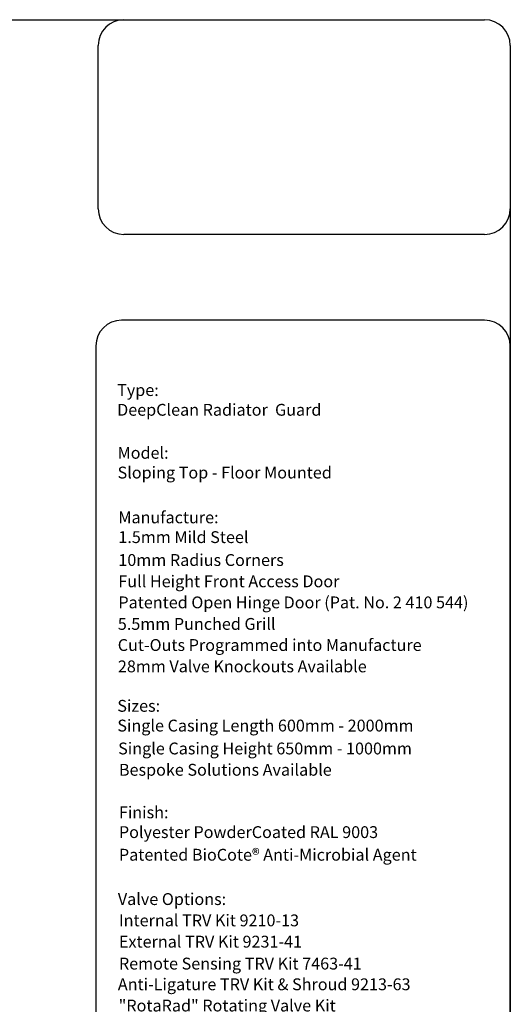
# Model space of a CAD drawing. Units: millimetres. Extents: x -15 to 395, y 19 to 306.
# Drawn here: x 300 to 395, y 115 to 306 of the extents above; entities that cross this region are included whole.
import ezdxf

# ---------------------------------------------------------------- set-up
doc = ezdxf.new("R2010")
doc.units = ezdxf.units.MM
doc.layers.add('DETAIL', color=7, linetype='Continuous')
doc.layers.add('TEXT', color=7, linetype='Continuous')

msp = doc.modelspace()

# ---------------------------------------------------------------- linework, layer by layer
at = {"layer": 'DETAIL'}
for p, q in [((-9.69, 306.21), (390.26, 306.21)), ((320.31, 306.21), (390.26, 306.21)), ((315.31, 269.49), (315.31, 301.21)), ((395.26, 301.21), (395.26, 24.25)), ((395.26, 301.21), (395.26, 269.49)), ((390.26, 264.49), (320.31, 264.49)), ((390.26, 247.85), (319.87, 247.85)), ((314.87, 242.85), (314.87, 76.58)), ((395.26, 76.58), (395.26, 242.85))]:
    msp.add_line(p, q, dxfattribs=at)
for centre, start, end in [((320.31, 301.21), 90, 180), ((390.26, 301.21), 0, 90), ((390.26, 301.21), 0, 90), ((320.31, 269.49), 180, 270), ((390.26, 269.49), 270, 0), ((319.87, 242.85), 90, 180), ((390.26, 242.85), 0, 90)]:
    msp.add_arc(centre, 5, start, end, dxfattribs=at)

# ---------------------------------------------------------------- texts
at = {"layer": 'TEXT', "char_height": 2.3, "attachment_point": 1}
for s, insert in [('{\\fCalibri|b0|i0|c0|p34;Type:\\PDeepClean Radiator  Guard}', (318.99, 235.43)), ('{\\fCalibri|b0|i0|c0|p34;Model:\\PSloping Top - Floor Mounted}', (319.08, 223.24)), ('{\\fCalibri|b0|i0|c0|p34;Manufacture:\\P1.5mm Mild Steel}', (319.23, 210.7)), ('\\fCalibri|b0|i0;\\W1.;10mm Radius Corners', (319.23, 202.42)), ('\\fCalibri|b0|i0;\\W1.;Full Height Front Access Door', (319.23, 198.28)), ('\\fCalibri|b0|i0;\\W1.;Patented Open Hinge Door (Pat. No. 2 410 544)', (319.23, 194.19)), ('\\fCalibri|b0|i0;\\W1.;5.5mm Punched Grill', (319.13, 190.01)), ('\\fCalibri|b0|i0;\\W1.;Cut-Outs Programmed into Manufacture', (319.11, 185.91)), ('\\fCalibri|b0|i0;\\W1.;28mm Valve Knockouts Available', (319.14, 181.76)), ('{\\fCalibri|b0|i0|c0|p34;Sizes:\\PSingle Casing Length 600mm - 2000mm}', (319.03, 174.1)), ('\\fCalibri|b0|i0;\\W1.;Single Casing Height 650mm - 1000mm', (319.19, 165.82)), ('\\fCalibri|b0|i0;\\W1.;Bespoke Solutions Available', (319.34, 161.68)), ('{\\fCalibri|b0|i0|c0|p34;Finish:\\PPolyester PowderCoated RAL 9003}', (319.34, 153.41)), ('\\fCalibri|b0|i0;\\W1.;Patented BioCote® Anti-Microbial Agent', (319.34, 145.18)), ('\\fCalibri|b0|i0;\\W1.;Valve Options:', (319.13, 136.57)), ('\\fCalibri|b0|i0;\\W1.;Internal TRV Kit 9210-13', (319.34, 132.43)), ('\\fCalibri|b0|i0;\\W1.;External TRV Kit 9231-41', (319.34, 128.3)), ('\\fCalibri|b0|i0;\\W1.;Remote Sensing TRV Kit 7463-41', (319.34, 124.04)), ('\\fCalibri|b0|i0;\\W1.;Anti-Ligature TRV Kit & Shroud 9213-63', (319.13, 120.02)), ('\\fCalibri|b0|i0;\\W1.;"RotaRad" Rotating Valve Kit', (319.29, 115.89))]:
    msp.add_mtext(s, dxfattribs=dict(at, insert=insert))

doc.saveas('drawing.dxf')
